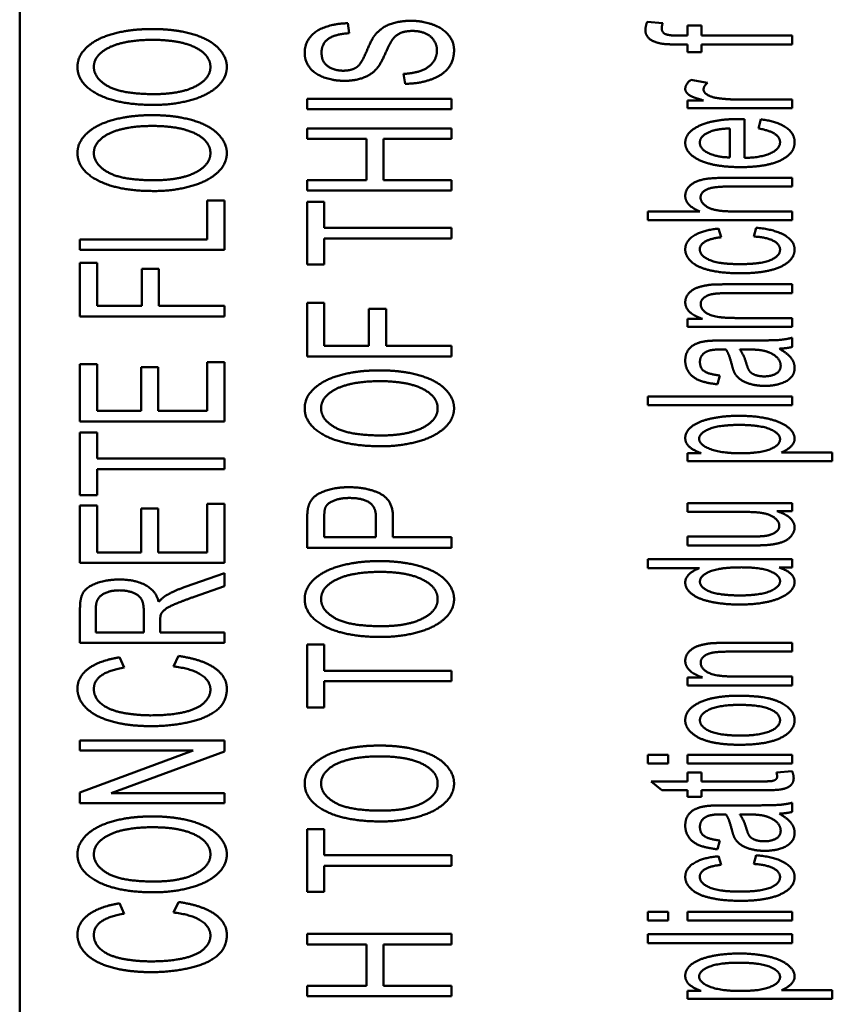
# Paper-space layout 'Layout1' of a CAD drawing. Units: inches. Extents: x 0 to 16.4, y 0 to 10.4.
# Drawn here: x 3.4 to 3.7, y 7.2 to 7.6 of the extents above; entities that cross this region are included whole.
import ezdxf

# ---------------------------------------------------------------- set-up
doc = ezdxf.new("R2010")
doc.units = ezdxf.units.IN
doc.header["$MEASUREMENT"] = 0
doc.layers.add('Viewport3ForCustomObjects_0', color=7, linetype='Continuous')
doc.layers.add('Visible (ANSI)', color=7, linetype='Continuous', lineweight=50)

# ---------------------------------------------------------------- blocks, each defined once
blk = doc.blocks.new('CustomObjectsInViewport3_0')
at = {"layer": 'Visible (ANSI)'}
for p, q in [((-10003.8236, -10010.9986), (-10003.8236, -10005.6186)), ((-10002.7103, -10007.2851), (-10002.7372, -10007.2828)), ((-10003.253, -10007.3027), (-10003.2555, -10007.2854)), ((-10002.6434, -10007.2893), (-10002.6673, -10007.2893)), ((-10002.6673, -10007.2893), (-10002.6673, -10007.3068)), ((-10002.6434, -10007.3068), (-10002.6434, -10007.2893)), ((-10002.6673, -10007.3068), (-10002.6838, -10007.3068)), ((-10002.486, -10007.3068), (-10002.6434, -10007.3068)), ((-10002.486, -10007.3221), (-10002.486, -10007.3068)), ((-10002.6865, -10007.3221), (-10002.6673, -10007.3221)), ((-10002.6673, -10007.3221), (-10002.6673, -10007.3356)), ((-10002.6673, -10007.3356), (-10002.6434, -10007.3356)), ((-10002.6434, -10007.3221), (-10002.486, -10007.3221)), ((-10002.6434, -10007.3356), (-10002.6434, -10007.3221)), ((-10003.1589, -10007.373), (-10003.1562, -10007.3902)), ((-10002.633, -10007.3886), (-10002.6615, -10007.3832)), ((-10003.0758, -10007.4161), (-10003.3258, -10007.4161)), ((-10003.3258, -10007.4161), (-10003.3258, -10007.4342)), ((-10003.0758, -10007.4342), (-10003.0758, -10007.4161)), ((-10002.6398, -10007.4189), (-10002.6673, -10007.4189)), ((-10002.6673, -10007.4189), (-10002.6673, -10007.4326)), ((-10002.486, -10007.4173), (-10002.5809, -10007.4173)), ((-10002.486, -10007.4326), (-10002.486, -10007.4173)), ((-10003.3258, -10007.4342), (-10003.0758, -10007.4342)), ((-10002.6673, -10007.4326), (-10002.486, -10007.4326)), ((-10002.5687, -10007.5185), (-10002.5687, -10007.4511)), ((-10002.5405, -10007.4516), (-10002.5445, -10007.4674)), ((-10003.0758, -10007.4673), (-10003.3258, -10007.4673)), ((-10003.3258, -10007.4673), (-10003.3258, -10007.4855)), ((-10003.0758, -10007.4855), (-10003.0758, -10007.4673)), ((-10002.5939, -10007.4673), (-10002.5939, -10007.5177)), ((-10003.3258, -10007.4855), (-10003.2231, -10007.4855)), ((-10003.2231, -10007.4855), (-10003.2231, -10007.5569)), ((-10003.1936, -10007.5569), (-10003.1936, -10007.4855)), ((-10003.1936, -10007.4855), (-10003.0758, -10007.4855)), ((-10003.2231, -10007.5569), (-10003.3258, -10007.5569)), ((-10003.3258, -10007.5569), (-10003.3258, -10007.575)), ((-10003.0758, -10007.5569), (-10003.1936, -10007.5569)), ((-10003.0758, -10007.575), (-10003.0758, -10007.5569)), ((-10002.486, -10007.5528), (-10002.6008, -10007.5528)), ((-10002.486, -10007.5681), (-10002.486, -10007.5528)), ((-10002.6008, -10007.5681), (-10002.486, -10007.5681)), ((-10003.3258, -10007.575), (-10003.0758, -10007.575)), ((-10003.4692, -10007.5919), (-10003.4988, -10007.5919)), ((-10003.4988, -10007.5919), (-10003.4988, -10007.6593)), ((-10003.4692, -10007.6774), (-10003.4692, -10007.5919)), ((-10003.2963, -10007.5944), (-10003.3258, -10007.5944)), ((-10003.3258, -10007.5944), (-10003.3258, -10007.7029)), ((-10003.2963, -10007.6396), (-10003.2963, -10007.5944)), ((-10002.6463, -10007.6111), (-10002.736, -10007.6111)), ((-10002.736, -10007.6111), (-10002.736, -10007.6264)), ((-10002.486, -10007.6111), (-10002.5851, -10007.6111)), ((-10002.486, -10007.6264), (-10002.486, -10007.6111)), ((-10003.0758, -10007.6396), (-10003.2963, -10007.6396)), ((-10003.0758, -10007.6577), (-10003.0758, -10007.6396)), ((-10002.736, -10007.6264), (-10002.486, -10007.6264)), ((-10002.6093, -10007.6557), (-10002.6139, -10007.6408)), ((-10002.5484, -10007.6393), (-10002.5524, -10007.6544)), ((-10003.4988, -10007.6593), (-10003.7192, -10007.6593)), ((-10003.7192, -10007.6593), (-10003.7192, -10007.6774)), ((-10003.2963, -10007.6577), (-10003.0758, -10007.6577)), ((-10003.2963, -10007.7029), (-10003.2963, -10007.6577)), ((-10003.7192, -10007.6774), (-10003.4692, -10007.6774)), ((-10003.6897, -10007.7001), (-10003.7192, -10007.7001)), ((-10003.7192, -10007.7001), (-10003.7192, -10007.7927)), ((-10003.6897, -10007.7746), (-10003.6897, -10007.7001)), ((-10003.5828, -10007.7102), (-10003.6123, -10007.7102)), ((-10003.6123, -10007.7102), (-10003.6123, -10007.7746)), ((-10003.5828, -10007.7746), (-10003.5828, -10007.7102)), ((-10003.3258, -10007.7029), (-10003.2963, -10007.7029)), ((-10002.486, -10007.7371), (-10002.5973, -10007.7371)), ((-10002.486, -10007.7523), (-10002.486, -10007.7371)), ((-10002.5962, -10007.7523), (-10002.486, -10007.7523)), ((-10003.6123, -10007.7746), (-10003.6897, -10007.7746)), ((-10003.4692, -10007.7746), (-10003.5828, -10007.7746)), ((-10003.4692, -10007.7927), (-10003.4692, -10007.7746)), ((-10003.2963, -10007.7692), (-10003.3258, -10007.7692)), ((-10003.3258, -10007.7692), (-10003.3258, -10007.8618)), ((-10003.2963, -10007.8437), (-10003.2963, -10007.7692)), ((-10003.7192, -10007.7927), (-10003.4692, -10007.7927)), ((-10003.1894, -10007.7793), (-10003.2189, -10007.7793)), ((-10003.2189, -10007.7793), (-10003.2189, -10007.8437)), ((-10003.1894, -10007.8437), (-10003.1894, -10007.7793)), ((-10002.486, -10007.7954), (-10002.5849, -10007.7954)), ((-10002.486, -10007.8106), (-10002.486, -10007.7954)), ((-10002.6415, -10007.7969), (-10002.6673, -10007.7969)), ((-10002.6673, -10007.7969), (-10002.6673, -10007.8106)), ((-10002.6673, -10007.8106), (-10002.486, -10007.8106)), ((-10002.486, -10007.8455), (-10002.486, -10007.8295)), ((-10003.2189, -10007.8437), (-10003.2963, -10007.8437)), ((-10003.0758, -10007.8437), (-10003.1894, -10007.8437)), ((-10003.0758, -10007.8618), (-10003.0758, -10007.8437)), ((-10002.5619, -10007.8343), (-10002.6029, -10007.8343)), ((-10003.3258, -10007.8618), (-10003.0758, -10007.8618)), ((-10002.5769, -10007.8499), (-10002.5657, -10007.8497)), ((-10003.6897, -10007.8752), (-10003.7192, -10007.8752)), ((-10003.7192, -10007.8752), (-10003.7192, -10007.9743)), ((-10003.6897, -10007.9562), (-10003.6897, -10007.8752)), ((-10003.5838, -10007.8804), (-10003.6133, -10007.8804)), ((-10003.6133, -10007.8804), (-10003.6133, -10007.9562)), ((-10003.5838, -10007.9562), (-10003.5838, -10007.8804)), ((-10003.4692, -10007.872), (-10003.4988, -10007.872)), ((-10003.4988, -10007.872), (-10003.4988, -10007.9562)), ((-10003.4692, -10007.9743), (-10003.4692, -10007.872)), ((-10002.6154, -10007.9101), (-10002.6114, -10007.895)), ((-10002.486, -10007.9312), (-10002.736, -10007.9312)), ((-10002.736, -10007.9312), (-10002.736, -10007.9465)), ((-10002.486, -10007.9465), (-10002.486, -10007.9312)), ((-10002.736, -10007.9465), (-10002.486, -10007.9465)), ((-10003.6133, -10007.9562), (-10003.6897, -10007.9562)), ((-10003.4988, -10007.9562), (-10003.5838, -10007.9562)), ((-10003.7192, -10007.9743), (-10003.4692, -10007.9743)), ((-10003.6897, -10007.9936), (-10003.7192, -10007.9936)), ((-10003.7192, -10007.9936), (-10003.7192, -10008.102)), ((-10003.6897, -10008.0387), (-10003.6897, -10007.9936)), ((-10002.6436, -10008.0294), (-10002.6673, -10008.0294)), ((-10002.6673, -10008.0294), (-10002.6673, -10008.0433)), ((-10002.4167, -10008.028), (-10002.5049, -10008.028)), ((-10002.4167, -10008.0433), (-10002.4167, -10008.028)), ((-10003.4692, -10008.0387), (-10003.6897, -10008.0387)), ((-10003.4692, -10008.0568), (-10003.4692, -10008.0387)), ((-10002.6673, -10008.0433), (-10002.4167, -10008.0433)), ((-10003.6897, -10008.0568), (-10003.4692, -10008.0568)), ((-10003.6897, -10008.102), (-10003.6897, -10008.0568)), ((-10003.7192, -10008.102), (-10003.6897, -10008.102)), ((-10003.4692, -10008.1168), (-10003.4988, -10008.1168)), ((-10003.4988, -10008.1168), (-10003.4988, -10008.2011)), ((-10003.4692, -10008.2192), (-10003.4692, -10008.1168)), ((-10002.486, -10008.1157), (-10002.6673, -10008.1157)), ((-10002.6673, -10008.1157), (-10002.6673, -10008.1309)), ((-10002.486, -10008.1294), (-10002.486, -10008.1157)), ((-10003.6897, -10008.1201), (-10003.7192, -10008.1201)), ((-10003.7192, -10008.1201), (-10003.7192, -10008.2192)), ((-10003.6897, -10008.2011), (-10003.6897, -10008.1201)), ((-10003.5838, -10008.1252), (-10003.6133, -10008.1252)), ((-10003.6133, -10008.1252), (-10003.6133, -10008.2011)), ((-10003.5838, -10008.2011), (-10003.5838, -10008.1252)), ((-10002.6673, -10008.1309), (-10002.5703, -10008.1309)), ((-10002.5127, -10008.1294), (-10002.486, -10008.1294)), ((-10003.3258, -10008.1411), (-10003.3258, -10008.1928)), ((-10003.2963, -10008.1747), (-10003.2963, -10008.1396)), ((-10003.2069, -10008.1392), (-10003.2069, -10008.1747)), ((-10003.1774, -10008.1747), (-10003.1774, -10008.1394)), ((-10003.2069, -10008.1747), (-10003.2963, -10008.1747)), ((-10003.0758, -10008.1747), (-10003.1774, -10008.1747)), ((-10003.0758, -10008.1928), (-10003.0758, -10008.1747)), ((-10002.5668, -10008.1736), (-10002.6673, -10008.1736)), ((-10002.6673, -10008.1736), (-10002.6673, -10008.1889)), ((-10003.6133, -10008.2011), (-10003.6897, -10008.2011)), ((-10003.4988, -10008.2011), (-10003.5838, -10008.2011)), ((-10003.3258, -10008.1928), (-10003.0758, -10008.1928)), ((-10002.6673, -10008.1889), (-10002.555, -10008.1889)), ((-10003.7192, -10008.2192), (-10003.4692, -10008.2192)), ((-10002.486, -10008.2129), (-10002.736, -10008.2129)), ((-10002.736, -10008.2129), (-10002.736, -10008.2281)), ((-10002.486, -10008.2272), (-10002.486, -10008.2129)), ((-10003.4692, -10008.2369), (-10003.5373, -10008.2607)), ((-10003.4692, -10008.2596), (-10003.4692, -10008.2369)), ((-10002.736, -10008.2281), (-10002.6465, -10008.2281)), ((-10002.5089, -10008.2272), (-10002.486, -10008.2272)), ((-10003.5213, -10008.2777), (-10003.4692, -10008.2596)), ((-10003.7192, -10008.2969), (-10003.7192, -10008.3577)), ((-10003.6916, -10008.3396), (-10003.6916, -10008.2961)), ((-10003.6089, -10008.3005), (-10003.6089, -10008.3396)), ((-10003.5803, -10008.3396), (-10003.5803, -10008.3184)), ((-10003.6089, -10008.3396), (-10003.6916, -10008.3396)), ((-10003.4692, -10008.3396), (-10003.5803, -10008.3396)), ((-10003.4692, -10008.3577), (-10003.4692, -10008.3396)), ((-10003.7192, -10008.3577), (-10003.4692, -10008.3577)), ((-10002.486, -10008.3575), (-10002.5973, -10008.3575)), ((-10002.486, -10008.3727), (-10002.486, -10008.3575)), ((-10003.2963, -10008.3606), (-10003.3258, -10008.3606)), ((-10003.3258, -10008.3606), (-10003.3258, -10008.4691)), ((-10003.2963, -10008.4058), (-10003.2963, -10008.3606)), ((-10002.5962, -10008.3727), (-10002.486, -10008.3727)), ((-10003.643, -10008.4004), (-10003.6508, -10008.3825)), ((-10003.5487, -10008.3802), (-10003.5571, -10008.3983)), ((-10003.0758, -10008.4058), (-10003.2963, -10008.4058)), ((-10003.0758, -10008.4239), (-10003.0758, -10008.4058)), ((-10003.2963, -10008.4239), (-10003.0758, -10008.4239)), ((-10003.2963, -10008.4691), (-10003.2963, -10008.4239)), ((-10002.6415, -10008.4173), (-10002.6673, -10008.4173)), ((-10002.6673, -10008.4173), (-10002.6673, -10008.4311)), ((-10002.486, -10008.4158), (-10002.5849, -10008.4158)), ((-10002.486, -10008.4311), (-10002.486, -10008.4158)), ((-10002.6673, -10008.4311), (-10002.486, -10008.4311)), ((-10003.3258, -10008.4691), (-10003.2963, -10008.4691)), ((-10003.4692, -10008.5267), (-10003.7192, -10008.5267)), ((-10003.7192, -10008.5267), (-10003.7192, -10008.544)), ((-10003.4692, -10008.5452), (-10003.4692, -10008.5267)), ((-10003.7192, -10008.544), (-10003.523, -10008.544)), ((-10003.523, -10008.544), (-10003.7192, -10008.6163)), ((-10003.6655, -10008.6174), (-10003.4692, -10008.5452)), ((-10002.7008, -10008.5513), (-10002.736, -10008.5513)), ((-10002.736, -10008.5513), (-10002.736, -10008.5665)), ((-10002.7008, -10008.5665), (-10002.7008, -10008.5513)), ((-10002.486, -10008.5513), (-10002.6673, -10008.5513)), ((-10002.6673, -10008.5513), (-10002.6673, -10008.5665)), ((-10002.486, -10008.5665), (-10002.486, -10008.5513)), ((-10002.736, -10008.5665), (-10002.7008, -10008.5665)), ((-10002.6673, -10008.5665), (-10002.486, -10008.5665)), ((-10002.4862, -10008.5797), (-10002.5135, -10008.5818)), ((-10002.6434, -10008.5818), (-10002.6673, -10008.5818)), ((-10002.6673, -10008.5818), (-10002.6673, -10008.5972)), ((-10002.6434, -10008.5972), (-10002.6434, -10008.5818)), ((-10002.6673, -10008.5972), (-10002.7305, -10008.5972)), ((-10002.7305, -10008.5972), (-10002.712, -10008.6125)), ((-10002.712, -10008.6125), (-10002.6673, -10008.6125)), ((-10002.6673, -10008.6125), (-10002.6673, -10008.6237)), ((-10002.5373, -10008.5972), (-10002.6434, -10008.5972)), ((-10002.6434, -10008.6237), (-10002.6434, -10008.6125)), ((-10002.6434, -10008.6125), (-10002.539, -10008.6125)), ((-10003.7192, -10008.6163), (-10003.7192, -10008.6347)), ((-10003.4692, -10008.6174), (-10003.6655, -10008.6174)), ((-10003.4692, -10008.6347), (-10003.4692, -10008.6174)), ((-10002.6673, -10008.6237), (-10002.6434, -10008.6237)), ((-10003.7192, -10008.6347), (-10003.4692, -10008.6347)), ((-10002.5619, -10008.6387), (-10002.6029, -10008.6387)), ((-10002.486, -10008.65), (-10002.486, -10008.634)), ((-10002.5769, -10008.6544), (-10002.5657, -10008.6542)), ((-10003.2963, -10008.6798), (-10003.3258, -10008.6798)), ((-10003.3258, -10008.6798), (-10003.3258, -10008.7882)), ((-10003.2963, -10008.725), (-10003.2963, -10008.6798)), ((-10002.6154, -10008.7146), (-10002.6114, -10008.6995)), ((-10003.0758, -10008.725), (-10003.2963, -10008.725)), ((-10003.0758, -10008.7431), (-10003.0758, -10008.725)), ((-10002.6093, -10008.7415), (-10002.6139, -10008.7266)), ((-10002.5484, -10008.7251), (-10002.5524, -10008.7401)), ((-10003.2963, -10008.7431), (-10003.0758, -10008.7431)), ((-10003.2963, -10008.7882), (-10003.2963, -10008.7431)), ((-10003.3258, -10008.7882), (-10003.2963, -10008.7882)), ((-10003.643, -10008.8261), (-10003.6508, -10008.8081)), ((-10003.5487, -10008.8059), (-10003.5571, -10008.824)), ((-10002.7008, -10008.8226), (-10002.736, -10008.8226)), ((-10002.736, -10008.8226), (-10002.736, -10008.8379)), ((-10002.7008, -10008.8379), (-10002.7008, -10008.8226)), ((-10002.486, -10008.8226), (-10002.6673, -10008.8226)), ((-10002.6673, -10008.8226), (-10002.6673, -10008.8379)), ((-10002.486, -10008.8379), (-10002.486, -10008.8226)), ((-10002.736, -10008.8379), (-10002.7008, -10008.8379)), ((-10002.6673, -10008.8379), (-10002.486, -10008.8379)), ((-10003.0758, -10008.8612), (-10003.3258, -10008.8612)), ((-10003.3258, -10008.8612), (-10003.3258, -10008.8793)), ((-10003.0758, -10008.8793), (-10003.0758, -10008.8612)), ((-10002.486, -10008.8617), (-10002.736, -10008.8617)), ((-10002.736, -10008.8617), (-10002.736, -10008.8769)), ((-10002.486, -10008.8769), (-10002.486, -10008.8617)), ((-10003.3258, -10008.8793), (-10003.2231, -10008.8793)), ((-10003.2231, -10008.8793), (-10003.2231, -10008.9508)), ((-10003.1936, -10008.9508), (-10003.1936, -10008.8793)), ((-10003.1936, -10008.8793), (-10003.0758, -10008.8793)), ((-10002.736, -10008.8769), (-10002.486, -10008.8769)), ((-10003.2231, -10008.9508), (-10003.3258, -10008.9508)), ((-10003.3258, -10008.9508), (-10003.3258, -10008.9689)), ((-10003.0758, -10008.9508), (-10003.1936, -10008.9508)), ((-10003.0758, -10008.9689), (-10003.0758, -10008.9508)), ((-10003.3258, -10008.9689), (-10003.0758, -10008.9689)), ((-10002.6436, -10008.9598), (-10002.6673, -10008.9598)), ((-10002.6673, -10008.9598), (-10002.6673, -10008.9737)), ((-10002.4167, -10008.9585), (-10002.5049, -10008.9585)), ((-10002.4167, -10008.9737), (-10002.4167, -10008.9585)), ((-10002.6673, -10008.9737), (-10002.4167, -10008.9737))]:
    blk.add_line(p, q, dxfattribs=at)
for points in [[(-10003.1465, -10007.2812), (-10003.1665, -10007.2812), (-10003.1974, -10007.2926), (-10003.2075, -10007.3046)], [(-10003.0716, -10007.3319), (-10003.0716, -10007.3172), (-10003.0912, -10007.2938), (-10003.1265, -10007.2812), (-10003.1465, -10007.2812)], [(-10002.7372, -10007.2828), (-10002.7402, -10007.2906), (-10002.7402, -10007.2971)], [(-10003.5939, -10007.2954), (-10003.6314, -10007.2954), (-10003.6905, -10007.3114), (-10003.7236, -10007.3419), (-10003.7236, -10007.3609)], [(-10003.465, -10007.3609), (-10003.465, -10007.3432), (-10003.4959, -10007.3121), (-10003.5559, -10007.2954), (-10003.5939, -10007.2954)], [(-10003.2555, -10007.2854), (-10003.2774, -10007.2858), (-10003.3123, -10007.2983), (-10003.3302, -10007.3216), (-10003.3302, -10007.3368)], [(-10003.1789, -10007.3147), (-10003.173, -10007.3061), (-10003.1555, -10007.2987), (-10003.1436, -10007.2987)], [(-10003.1436, -10007.2987), (-10003.132, -10007.2987), (-10003.1124, -10007.3065), (-10003.1012, -10007.3223), (-10003.1012, -10007.3326)], [(-10002.7402, -10007.2971), (-10002.7402, -10007.3072), (-10002.7254, -10007.3182), (-10002.7136, -10007.3205)], [(-10002.712, -10007.294), (-10002.712, -10007.2899), (-10002.7103, -10007.2851)], [(-10002.6838, -10007.3068), (-10002.7002, -10007.3068), (-10002.712, -10007.3011), (-10002.712, -10007.294)], [(-10003.6952, -10007.3609), (-10003.6952, -10007.3472), (-10003.6703, -10007.3255), (-10003.6247, -10007.3141), (-10003.5942, -10007.3141)], [(-10003.5942, -10007.3141), (-10003.5458, -10007.3141), (-10003.4934, -10007.3405), (-10003.4934, -10007.3611)], [(-10003.301, -10007.3361), (-10003.301, -10007.3202), (-10003.2768, -10007.304), (-10003.253, -10007.3027)], [(-10003.2075, -10007.3046), (-10003.2143, -10007.3128), (-10003.2326, -10007.357), (-10003.2412, -10007.3622)], [(-10003.2069, -10007.3656), (-10003.1995, -10007.358), (-10003.1829, -10007.3202), (-10003.1789, -10007.3147)], [(-10003.2635, -10007.3675), (-10003.2789, -10007.3675), (-10003.301, -10007.3524), (-10003.301, -10007.3361)], [(-10003.1012, -10007.3326), (-10003.1012, -10007.3443), (-10003.116, -10007.3629), (-10003.14, -10007.3719), (-10003.1589, -10007.373)], [(-10003.1562, -10007.3902), (-10003.1311, -10007.3898), (-10003.0914, -10007.3755), (-10003.0716, -10007.3504), (-10003.0716, -10007.3319)], [(-10002.7136, -10007.3205), (-10002.7046, -10007.3221), (-10002.6865, -10007.3221)], [(-10003.3302, -10007.3368), (-10003.3302, -10007.3507), (-10003.313, -10007.3732), (-10003.2803, -10007.385), (-10003.2612, -10007.385)], [(-10003.7236, -10007.3609), (-10003.7236, -10007.3899), (-10003.6533, -10007.4267), (-10003.591, -10007.4267)], [(-10003.5906, -10007.408), (-10003.647, -10007.408), (-10003.6952, -10007.3802), (-10003.6952, -10007.3609)], [(-10003.591, -10007.4267), (-10003.558, -10007.4267), (-10003.4992, -10007.4109), (-10003.465, -10007.3804), (-10003.465, -10007.3609)], [(-10003.4934, -10007.3611), (-10003.4934, -10007.3813), (-10003.5455, -10007.408), (-10003.5906, -10007.408)], [(-10003.2412, -10007.3622), (-10003.25, -10007.3675), (-10003.2635, -10007.3675)], [(-10003.2612, -10007.385), (-10003.2441, -10007.385), (-10003.2162, -10007.3753), (-10003.2069, -10007.3656)], [(-10002.6615, -10007.3832), (-10002.6713, -10007.3912), (-10002.6713, -10007.399)], [(-10002.6713, -10007.399), (-10002.6713, -10007.4046), (-10002.6591, -10007.4135), (-10002.6398, -10007.4189)], [(-10002.6396, -10007.4), (-10002.6396, -10007.3943), (-10002.633, -10007.3886)], [(-10002.6168, -10007.4147), (-10002.6274, -10007.4129), (-10002.6396, -10007.4049), (-10002.6396, -10007.4)], [(-10002.5809, -10007.4173), (-10002.6004, -10007.4173), (-10002.6168, -10007.4147)], [(-10003.5939, -10007.4444), (-10003.6314, -10007.4444), (-10003.6905, -10007.4604), (-10003.7236, -10007.4909), (-10003.7236, -10007.5099)], [(-10003.465, -10007.5099), (-10003.465, -10007.4922), (-10003.4959, -10007.4612), (-10003.5559, -10007.4444), (-10003.5939, -10007.4444)], [(-10002.5769, -10007.4511), (-10002.6217, -10007.4511), (-10002.6713, -10007.4741), (-10002.6713, -10007.4922)], [(-10002.5687, -10007.4511), (-10002.5743, -10007.4511), (-10002.5769, -10007.4511)], [(-10002.482, -10007.4913), (-10002.482, -10007.4756), (-10002.5127, -10007.4552), (-10002.5405, -10007.4516)], [(-10003.6952, -10007.5099), (-10003.6952, -10007.4962), (-10003.6703, -10007.4745), (-10003.6247, -10007.4631), (-10003.5942, -10007.4631)], [(-10003.5942, -10007.4631), (-10003.5458, -10007.4631), (-10003.4934, -10007.4895), (-10003.4934, -10007.5101)], [(-10002.6284, -10007.473), (-10002.6168, -10007.4682), (-10002.5939, -10007.4673)], [(-10002.5445, -10007.4674), (-10002.5251, -10007.4709), (-10002.5072, -10007.4829), (-10002.5072, -10007.4913)], [(-10002.6461, -10007.492), (-10002.6461, -10007.4804), (-10002.6284, -10007.473)], [(-10002.6713, -10007.4922), (-10002.6713, -10007.5109), (-10002.6208, -10007.5343), (-10002.575, -10007.5343)], [(-10002.5939, -10007.5177), (-10002.6177, -10007.517), (-10002.6461, -10007.5025), (-10002.6461, -10007.492)], [(-10002.575, -10007.5343), (-10002.531, -10007.5343), (-10002.482, -10007.5111), (-10002.482, -10007.4913)], [(-10002.5072, -10007.4913), (-10002.5072, -10007.5025), (-10002.5388, -10007.5177), (-10002.5687, -10007.5185)], [(-10003.7236, -10007.5099), (-10003.7236, -10007.5389), (-10003.6533, -10007.5757), (-10003.591, -10007.5757)], [(-10003.5906, -10007.557), (-10003.647, -10007.557), (-10003.6952, -10007.5292), (-10003.6952, -10007.5099)], [(-10003.591, -10007.5757), (-10003.558, -10007.5757), (-10003.4992, -10007.5599), (-10003.465, -10007.5294), (-10003.465, -10007.5099)], [(-10003.4934, -10007.5101), (-10003.4934, -10007.5303), (-10003.5455, -10007.557), (-10003.5906, -10007.557)], [(-10002.6008, -10007.5528), (-10002.6274, -10007.5528), (-10002.6554, -10007.5591), (-10002.6713, -10007.574), (-10002.6713, -10007.5841)], [(-10002.6448, -10007.5871), (-10002.6448, -10007.578), (-10002.6238, -10007.5681), (-10002.6008, -10007.5681)], [(-10002.6713, -10007.5841), (-10002.6713, -10007.6004), (-10002.6463, -10007.6111)], [(-10002.5851, -10007.6111), (-10002.6065, -10007.6111), (-10002.6307, -10007.606), (-10002.6448, -10007.594), (-10002.6448, -10007.5871)], [(-10002.6139, -10007.6408), (-10002.6413, -10007.6435), (-10002.6713, -10007.6622), (-10002.6713, -10007.6769)], [(-10002.482, -10007.6769), (-10002.482, -10007.6622), (-10002.5173, -10007.6418), (-10002.5484, -10007.6393)], [(-10002.6461, -10007.6763), (-10002.6461, -10007.6687), (-10002.6276, -10007.6578), (-10002.6093, -10007.6557)], [(-10002.5524, -10007.6544), (-10002.5293, -10007.6559), (-10002.5072, -10007.6681), (-10002.5072, -10007.677)], [(-10002.6713, -10007.6769), (-10002.6713, -10007.6885), (-10002.6493, -10007.7083), (-10002.6053, -10007.718), (-10002.576, -10007.718)], [(-10002.5768, -10007.7022), (-10002.6128, -10007.7022), (-10002.6461, -10007.6877), (-10002.6461, -10007.6763)], [(-10002.576, -10007.718), (-10002.5306, -10007.718), (-10002.482, -10007.6955), (-10002.482, -10007.6769)], [(-10002.5072, -10007.677), (-10002.5072, -10007.6883), (-10002.5404, -10007.7022), (-10002.5768, -10007.7022)], [(-10002.6272, -10007.7378), (-10002.6404, -10007.7394), (-10002.6594, -10007.746), (-10002.6713, -10007.7599), (-10002.6713, -10007.7681)], [(-10002.5973, -10007.7371), (-10002.6187, -10007.7371), (-10002.6272, -10007.7378)], [(-10002.6446, -10007.7712), (-10002.6446, -10007.7651), (-10002.6335, -10007.7559), (-10002.6149, -10007.7523), (-10002.5962, -10007.7523)], [(-10002.6713, -10007.7681), (-10002.6713, -10007.787), (-10002.6415, -10007.7969)], [(-10002.5849, -10007.7954), (-10002.6196, -10007.7954), (-10002.6446, -10007.7811), (-10002.6446, -10007.7712)], [(-10002.486, -10007.8295), (-10002.4965, -10007.8323), (-10002.5192, -10007.8343), (-10002.5619, -10007.8343)], [(-10002.6312, -10007.835), (-10002.6438, -10007.8363), (-10002.6604, -10007.8432), (-10002.6713, -10007.8577), (-10002.6713, -10007.8693)], [(-10002.6029, -10007.8343), (-10002.6232, -10007.8343), (-10002.6312, -10007.835)], [(-10002.5083, -10007.8485), (-10002.4956, -10007.8478), (-10002.486, -10007.8455)], [(-10002.6459, -10007.8714), (-10002.6459, -10007.86), (-10002.6354, -10007.8541)], [(-10002.6354, -10007.8541), (-10002.6278, -10007.8497), (-10002.609, -10007.8497)], [(-10002.609, -10007.8497), (-10002.6072, -10007.8497), (-10002.6009, -10007.8497)], [(-10002.6009, -10007.8497), (-10002.5949, -10007.8586), (-10002.5905, -10007.8771)], [(-10002.5653, -10007.8748), (-10002.5701, -10007.8583), (-10002.5769, -10007.8499)], [(-10002.5657, -10007.8497), (-10002.5455, -10007.8497), (-10002.535, -10007.8522)], [(-10002.535, -10007.8522), (-10002.5215, -10007.8554), (-10002.5061, -10007.8693), (-10002.5061, -10007.8781)], [(-10002.482, -10007.8819), (-10002.482, -10007.8727), (-10002.4939, -10007.8569), (-10002.5083, -10007.8485)], [(-10002.6713, -10007.8693), (-10002.6713, -10007.8809), (-10002.6585, -10007.8987), (-10002.6347, -10007.908), (-10002.6154, -10007.9101)], [(-10002.6114, -10007.895), (-10002.6307, -10007.8926), (-10002.6459, -10007.8823), (-10002.6459, -10007.8714)], [(-10002.5905, -10007.8771), (-10002.5882, -10007.8863), (-10002.5857, -10007.8908)], [(-10002.5346, -10007.8964), (-10002.5426, -10007.8964), (-10002.5558, -10007.8922), (-10002.5626, -10007.8844), (-10002.5653, -10007.8748)], [(-10002.5061, -10007.8781), (-10002.5061, -10007.887), (-10002.5224, -10007.8964), (-10002.5346, -10007.8964)], [(-10003.2004, -10007.886), (-10003.238, -10007.886), (-10003.297, -10007.902), (-10003.3302, -10007.9325), (-10003.3302, -10007.9515)], [(-10003.0716, -10007.9515), (-10003.0716, -10007.9338), (-10003.1025, -10007.9028), (-10003.1625, -10007.886), (-10003.2004, -10007.886)], [(-10002.5857, -10007.8908), (-10002.5825, -10007.8969), (-10002.5691, -10007.9067), (-10002.5472, -10007.9128), (-10002.5339, -10007.9128)], [(-10002.5339, -10007.9128), (-10002.5112, -10007.9128), (-10002.482, -10007.8968), (-10002.482, -10007.8819)], [(-10003.3018, -10007.9515), (-10003.3018, -10007.9378), (-10003.2768, -10007.9161), (-10003.2313, -10007.9047), (-10003.2008, -10007.9047)], [(-10003.2008, -10007.9047), (-10003.1524, -10007.9047), (-10003.1, -10007.9311), (-10003.1, -10007.9517)], [(-10003.3302, -10007.9515), (-10003.3302, -10007.9805), (-10003.2599, -10008.0173), (-10003.1976, -10008.0173)], [(-10003.1972, -10007.9986), (-10003.2536, -10007.9986), (-10003.3018, -10007.9708), (-10003.3018, -10007.9515)], [(-10003.1976, -10008.0173), (-10003.1646, -10008.0173), (-10003.1057, -10008.0015), (-10003.0716, -10007.971), (-10003.0716, -10007.9515)], [(-10003.1, -10007.9517), (-10003.1, -10007.9719), (-10003.152, -10007.9986), (-10003.1972, -10007.9986)], [(-10002.5781, -10007.9646), (-10002.604, -10007.9646), (-10002.6474, -10007.9737), (-10002.6713, -10007.9915), (-10002.6713, -10008.0031)], [(-10002.482, -10008.0042), (-10002.482, -10007.9937), (-10002.5057, -10007.9747), (-10002.5503, -10007.9646), (-10002.5781, -10007.9646)], [(-10002.6473, -10008.0044), (-10002.6473, -10007.9947), (-10002.6128, -10007.9804), (-10002.5781, -10007.9804)], [(-10002.5781, -10007.9804), (-10002.5419, -10007.9804), (-10002.5072, -10007.9949), (-10002.5072, -10008.0052)], [(-10002.6713, -10008.0031), (-10002.6713, -10008.0118), (-10002.6575, -10008.0244), (-10002.6436, -10008.0294)], [(-10002.5756, -10008.0294), (-10002.6107, -10008.0294), (-10002.6473, -10008.0143), (-10002.6473, -10008.0044)], [(-10002.5072, -10008.0052), (-10002.5072, -10008.0153), (-10002.5405, -10008.0294), (-10002.5756, -10008.0294)], [(-10002.5049, -10008.028), (-10002.495, -10008.024), (-10002.482, -10008.0118), (-10002.482, -10008.0042)], [(-10003.2534, -10008.0882), (-10003.2721, -10008.0882), (-10003.3031, -10008.0965), (-10003.3203, -10008.1101), (-10003.3233, -10008.1202)], [(-10003.1774, -10008.1394), (-10003.1774, -10008.1105), (-10003.2216, -10008.0882), (-10003.2534, -10008.0882)], [(-10003.294, -10008.1226), (-10003.2906, -10008.1156), (-10003.2681, -10008.1068), (-10003.2525, -10008.1068)], [(-10003.2525, -10008.1068), (-10003.2307, -10008.1068), (-10003.2069, -10008.1217), (-10003.2069, -10008.1392)], [(-10003.3233, -10008.1202), (-10003.3258, -10008.1274), (-10003.3258, -10008.1411)], [(-10003.2963, -10008.1396), (-10003.2963, -10008.1272), (-10003.294, -10008.1226)], [(-10002.5703, -10008.1309), (-10002.547, -10008.1309), (-10002.5226, -10008.1359), (-10002.5085, -10008.1481), (-10002.5085, -10008.1549)], [(-10002.482, -10008.158), (-10002.482, -10008.1399), (-10002.5127, -10008.1294)], [(-10002.5085, -10008.1549), (-10002.5085, -10008.1618), (-10002.5223, -10008.1711), (-10002.5344, -10008.1727)], [(-10002.5264, -10008.1879), (-10002.5129, -10008.1866), (-10002.4942, -10008.1799), (-10002.482, -10008.166), (-10002.482, -10008.158)], [(-10002.5344, -10008.1727), (-10002.5428, -10008.1736), (-10002.5668, -10008.1736)], [(-10002.555, -10008.1889), (-10002.5354, -10008.1889), (-10002.5264, -10008.1879)], [(-10003.2004, -10008.216), (-10003.238, -10008.216), (-10003.297, -10008.232), (-10003.3302, -10008.2625), (-10003.3302, -10008.2816)], [(-10003.0716, -10008.2816), (-10003.0716, -10008.2638), (-10003.1025, -10008.2328), (-10003.1625, -10008.216), (-10003.2004, -10008.216)], [(-10003.3018, -10008.2816), (-10003.3018, -10008.2678), (-10003.2768, -10008.2461), (-10003.2313, -10008.2347), (-10003.2008, -10008.2347)], [(-10003.2008, -10008.2347), (-10003.1524, -10008.2347), (-10003.1, -10008.2612), (-10003.1, -10008.2818)], [(-10002.6465, -10008.2281), (-10002.6575, -10008.2321), (-10002.6713, -10008.2449), (-10002.6713, -10008.2531)], [(-10002.6459, -10008.2516), (-10002.6459, -10008.2411), (-10002.611, -10008.2268), (-10002.5739, -10008.2268)], [(-10002.5739, -10008.2268), (-10002.5402, -10008.2268), (-10002.5072, -10008.2409), (-10002.5072, -10008.2508)], [(-10002.482, -10008.2523), (-10002.482, -10008.2357), (-10002.5089, -10008.2272)], [(-10003.651, -10008.2479), (-10003.6716, -10008.2479), (-10003.7057, -10008.2594), (-10003.7192, -10008.2784), (-10003.7192, -10008.2969)], [(-10003.583, -10008.2866), (-10003.588, -10008.2668), (-10003.6243, -10008.2479), (-10003.651, -10008.2479)], [(-10002.6713, -10008.2531), (-10002.6713, -10008.2641), (-10002.6478, -10008.2822), (-10002.6036, -10008.2912), (-10002.5766, -10008.2912)], [(-10002.5766, -10008.2754), (-10002.6124, -10008.2754), (-10002.6459, -10008.2617), (-10002.6459, -10008.2516)], [(-10002.5072, -10008.2508), (-10002.5072, -10008.2607), (-10002.5417, -10008.2754), (-10002.5766, -10008.2754)], [(-10002.5766, -10008.2912), (-10002.5487, -10008.2912), (-10002.5059, -10008.2813), (-10002.482, -10008.2632), (-10002.482, -10008.2523)], [(-10003.6916, -10008.2961), (-10003.6916, -10008.2807), (-10003.6687, -10008.2666), (-10003.651, -10008.2666)], [(-10003.651, -10008.2666), (-10003.639, -10008.2666), (-10003.6182, -10008.2738), (-10003.6089, -10008.2879), (-10003.6089, -10008.3005)], [(-10003.5373, -10008.2607), (-10003.5573, -10008.2677), (-10003.5706, -10008.2758)], [(-10003.5706, -10008.2758), (-10003.5767, -10008.2794), (-10003.583, -10008.2866)], [(-10003.5792, -10008.3083), (-10003.5773, -10008.3041), (-10003.5676, -10008.296), (-10003.5437, -10008.2857), (-10003.5213, -10008.2777)], [(-10003.3302, -10008.2816), (-10003.3302, -10008.3105), (-10003.2599, -10008.3473), (-10003.1976, -10008.3473)], [(-10003.1972, -10008.3286), (-10003.2536, -10008.3286), (-10003.3018, -10008.3008), (-10003.3018, -10008.2816)], [(-10003.1976, -10008.3473), (-10003.1646, -10008.3473), (-10003.1057, -10008.3315), (-10003.0716, -10008.301), (-10003.0716, -10008.2816)], [(-10003.1, -10008.2818), (-10003.1, -10008.302), (-10003.152, -10008.3286), (-10003.1972, -10008.3286)], [(-10003.5803, -10008.3184), (-10003.5803, -10008.3114), (-10003.5792, -10008.3083)], [(-10002.6272, -10008.3583), (-10002.6404, -10008.3598), (-10002.6594, -10008.3665), (-10002.6713, -10008.3804), (-10002.6713, -10008.3886)], [(-10002.5973, -10008.3575), (-10002.6187, -10008.3575), (-10002.6272, -10008.3583)], [(-10002.6446, -10008.3916), (-10002.6446, -10008.3855), (-10002.6335, -10008.3764), (-10002.6149, -10008.3727), (-10002.5962, -10008.3727)], [(-10003.6508, -10008.3825), (-10003.6853, -10008.388), (-10003.7236, -10008.4162), (-10003.7236, -10008.4368)], [(-10003.465, -10008.437), (-10003.465, -10008.4156), (-10003.5079, -10008.3859), (-10003.5487, -10008.3802)], [(-10002.6713, -10008.3886), (-10002.6713, -10008.4074), (-10002.6415, -10008.4173)], [(-10002.5849, -10008.4158), (-10002.6196, -10008.4158), (-10002.6446, -10008.4015), (-10002.6446, -10008.3916)], [(-10003.6952, -10008.4371), (-10003.6952, -10008.4234), (-10003.6703, -10008.4051), (-10003.643, -10008.4004)], [(-10003.5571, -10008.3983), (-10003.5255, -10008.4021), (-10003.4934, -10008.4232), (-10003.4934, -10008.4385)], [(-10003.7236, -10008.4368), (-10003.7236, -10008.4549), (-10003.6935, -10008.4852), (-10003.6352, -10008.5016), (-10003.5961, -10008.5016)], [(-10003.5963, -10008.4829), (-10003.6211, -10008.4829), (-10003.6676, -10008.4743), (-10003.6952, -10008.453), (-10003.6952, -10008.4371)], [(-10003.4934, -10008.4385), (-10003.4934, -10008.4511), (-10003.5169, -10008.4726), (-10003.5645, -10008.4829), (-10003.5963, -10008.4829)], [(-10003.5961, -10008.5016), (-10003.5603, -10008.5016), (-10003.498, -10008.4871), (-10003.465, -10008.4593), (-10003.465, -10008.437)], [(-10002.5792, -10008.449), (-10002.6223, -10008.449), (-10002.6713, -10008.4726), (-10002.6713, -10008.4913)], [(-10002.482, -10008.4913), (-10002.482, -10008.4794), (-10002.5042, -10008.4594), (-10002.5444, -10008.449), (-10002.5792, -10008.449)], [(-10002.6459, -10008.4913), (-10002.6459, -10008.48), (-10002.6112, -10008.4648), (-10002.5777, -10008.4648)], [(-10002.5777, -10008.4648), (-10002.5421, -10008.4648), (-10002.5072, -10008.4798), (-10002.5072, -10008.4913)], [(-10002.6713, -10008.4913), (-10002.6713, -10008.508), (-10002.6511, -10008.5198)], [(-10002.5766, -10008.5179), (-10002.6114, -10008.5179), (-10002.6459, -10008.5029), (-10002.6459, -10008.4913)], [(-10002.5768, -10008.5338), (-10002.5308, -10008.5338), (-10002.482, -10008.5103), (-10002.482, -10008.4913)], [(-10002.5072, -10008.4913), (-10002.5072, -10008.5029), (-10002.5419, -10008.5179), (-10002.5766, -10008.5179)], [(-10002.6511, -10008.5198), (-10002.6269, -10008.5338), (-10002.5768, -10008.5338)], [(-10003.2004, -10008.5352), (-10003.238, -10008.5352), (-10003.297, -10008.5512), (-10003.3302, -10008.5817), (-10003.3302, -10008.6007)], [(-10003.0716, -10008.6007), (-10003.0716, -10008.583), (-10003.1025, -10008.552), (-10003.1625, -10008.5352), (-10003.2004, -10008.5352)], [(-10003.3018, -10008.6007), (-10003.3018, -10008.587), (-10003.2768, -10008.5653), (-10003.2313, -10008.5539), (-10003.2008, -10008.5539)], [(-10003.2008, -10008.5539), (-10003.1524, -10008.5539), (-10003.1, -10008.5803), (-10003.1, -10008.6009)], [(-10002.4836, -10008.5913), (-10002.4836, -10008.5862), (-10002.4862, -10008.5797)], [(-10002.539, -10008.6125), (-10002.5114, -10008.6125), (-10002.4942, -10008.6086), (-10002.4836, -10008.5995), (-10002.4836, -10008.5913)], [(-10002.5122, -10008.5884), (-10002.5122, -10008.5919), (-10002.5165, -10008.5955), (-10002.5242, -10008.5972), (-10002.5373, -10008.5972)], [(-10002.5135, -10008.5818), (-10002.5122, -10008.586), (-10002.5122, -10008.5884)], [(-10003.3302, -10008.6007), (-10003.3302, -10008.6297), (-10003.2599, -10008.6665), (-10003.1976, -10008.6665)], [(-10003.1972, -10008.6478), (-10003.2536, -10008.6478), (-10003.3018, -10008.62), (-10003.3018, -10008.6007)], [(-10003.1976, -10008.6665), (-10003.1646, -10008.6665), (-10003.1057, -10008.6507), (-10003.0716, -10008.6202), (-10003.0716, -10008.6007)], [(-10003.1, -10008.6009), (-10003.1, -10008.6211), (-10003.152, -10008.6478), (-10003.1972, -10008.6478)], [(-10002.6312, -10008.6395), (-10002.6438, -10008.6408), (-10002.6604, -10008.6477), (-10002.6713, -10008.6622), (-10002.6713, -10008.6738)], [(-10002.6029, -10008.6387), (-10002.6232, -10008.6387), (-10002.6312, -10008.6395)], [(-10002.486, -10008.634), (-10002.4965, -10008.6368), (-10002.5192, -10008.6387), (-10002.5619, -10008.6387)], [(-10003.5939, -10008.6578), (-10003.6314, -10008.6578), (-10003.6905, -10008.6738), (-10003.7236, -10008.7043), (-10003.7236, -10008.7234)], [(-10003.465, -10008.7234), (-10003.465, -10008.7056), (-10003.4959, -10008.6746), (-10003.5559, -10008.6578), (-10003.5939, -10008.6578)], [(-10002.6459, -10008.6759), (-10002.6459, -10008.6645), (-10002.6354, -10008.6586)], [(-10002.6354, -10008.6586), (-10002.6278, -10008.6542), (-10002.609, -10008.6542)], [(-10002.609, -10008.6542), (-10002.6072, -10008.6542), (-10002.6009, -10008.6542)], [(-10002.6009, -10008.6542), (-10002.5949, -10008.6631), (-10002.5905, -10008.6816)], [(-10002.5653, -10008.6793), (-10002.5701, -10008.6628), (-10002.5769, -10008.6544)], [(-10002.5657, -10008.6542), (-10002.5455, -10008.6542), (-10002.535, -10008.6567)], [(-10002.535, -10008.6567), (-10002.5215, -10008.6599), (-10002.5061, -10008.6738), (-10002.5061, -10008.6826)], [(-10002.5083, -10008.653), (-10002.4956, -10008.6523), (-10002.486, -10008.65)], [(-10002.482, -10008.6864), (-10002.482, -10008.6772), (-10002.4939, -10008.6614), (-10002.5083, -10008.653)], [(-10003.6952, -10008.7234), (-10003.6952, -10008.7096), (-10003.6703, -10008.6879), (-10003.6247, -10008.6765), (-10003.5942, -10008.6765)], [(-10003.5942, -10008.6765), (-10003.5458, -10008.6765), (-10003.4934, -10008.703), (-10003.4934, -10008.7235)], [(-10002.6713, -10008.6738), (-10002.6713, -10008.6854), (-10002.6585, -10008.7032), (-10002.6347, -10008.7125), (-10002.6154, -10008.7146)], [(-10002.6114, -10008.6995), (-10002.6307, -10008.6971), (-10002.6459, -10008.6868), (-10002.6459, -10008.6759)], [(-10002.5905, -10008.6816), (-10002.5882, -10008.6908), (-10002.5857, -10008.6953)], [(-10002.5346, -10008.7009), (-10002.5426, -10008.7009), (-10002.5558, -10008.6967), (-10002.5626, -10008.6889), (-10002.5653, -10008.6793)], [(-10002.5857, -10008.6953), (-10002.5825, -10008.7014), (-10002.5691, -10008.7112), (-10002.5472, -10008.7173), (-10002.5339, -10008.7173)], [(-10002.5061, -10008.6826), (-10002.5061, -10008.6915), (-10002.5224, -10008.7009), (-10002.5346, -10008.7009)], [(-10002.5339, -10008.7173), (-10002.5112, -10008.7173), (-10002.482, -10008.7012), (-10002.482, -10008.6864)], [(-10003.7236, -10008.7234), (-10003.7236, -10008.7523), (-10003.6533, -10008.7891), (-10003.591, -10008.7891)], [(-10003.5906, -10008.7704), (-10003.647, -10008.7704), (-10003.6952, -10008.7426), (-10003.6952, -10008.7234)], [(-10003.591, -10008.7891), (-10003.558, -10008.7891), (-10003.4992, -10008.7733), (-10003.465, -10008.7428), (-10003.465, -10008.7234)], [(-10003.4934, -10008.7235), (-10003.4934, -10008.7437), (-10003.5455, -10008.7704), (-10003.5906, -10008.7704)], [(-10002.6139, -10008.7266), (-10002.6413, -10008.7293), (-10002.6713, -10008.7479), (-10002.6713, -10008.7626)], [(-10002.482, -10008.7626), (-10002.482, -10008.7479), (-10002.5173, -10008.7275), (-10002.5484, -10008.7251)], [(-10002.6461, -10008.762), (-10002.6461, -10008.7544), (-10002.6276, -10008.7436), (-10002.6093, -10008.7415)], [(-10002.5524, -10008.7401), (-10002.5293, -10008.7416), (-10002.5072, -10008.7538), (-10002.5072, -10008.7628)], [(-10002.6713, -10008.7626), (-10002.6713, -10008.7742), (-10002.6493, -10008.794), (-10002.6053, -10008.8038), (-10002.576, -10008.8038)], [(-10002.5768, -10008.7879), (-10002.6128, -10008.7879), (-10002.6461, -10008.7735), (-10002.6461, -10008.762)], [(-10002.5072, -10008.7628), (-10002.5072, -10008.774), (-10002.5404, -10008.7879), (-10002.5768, -10008.7879)], [(-10002.576, -10008.8038), (-10002.5306, -10008.8038), (-10002.482, -10008.7813), (-10002.482, -10008.7626)], [(-10003.6508, -10008.8081), (-10003.6853, -10008.8137), (-10003.7236, -10008.8419), (-10003.7236, -10008.8625)], [(-10003.465, -10008.8626), (-10003.465, -10008.8413), (-10003.5079, -10008.8116), (-10003.5487, -10008.8059)], [(-10003.6952, -10008.8628), (-10003.6952, -10008.8491), (-10003.6703, -10008.8308), (-10003.643, -10008.8261)], [(-10003.5571, -10008.824), (-10003.5255, -10008.8278), (-10003.4934, -10008.8489), (-10003.4934, -10008.8642)], [(-10003.7236, -10008.8625), (-10003.7236, -10008.8806), (-10003.6935, -10008.9109), (-10003.6352, -10008.9272), (-10003.5961, -10008.9272)], [(-10003.5963, -10008.9086), (-10003.6211, -10008.9086), (-10003.6676, -10008.9), (-10003.6952, -10008.8786), (-10003.6952, -10008.8628)], [(-10003.4934, -10008.8642), (-10003.4934, -10008.8767), (-10003.5169, -10008.8983), (-10003.5645, -10008.9086), (-10003.5963, -10008.9086)], [(-10003.5961, -10008.9272), (-10003.5603, -10008.9272), (-10003.498, -10008.9128), (-10003.465, -10008.8849), (-10003.465, -10008.8626)], [(-10002.5781, -10008.895), (-10002.604, -10008.895), (-10002.6474, -10008.9042), (-10002.6713, -10008.9219), (-10002.6713, -10008.9335)], [(-10002.482, -10008.9347), (-10002.482, -10008.9242), (-10002.5057, -10008.9051), (-10002.5503, -10008.895), (-10002.5781, -10008.895)], [(-10002.6473, -10008.9349), (-10002.6473, -10008.9251), (-10002.6128, -10008.9109), (-10002.5781, -10008.9109)], [(-10002.5781, -10008.9109), (-10002.5419, -10008.9109), (-10002.5072, -10008.9253), (-10002.5072, -10008.9356)], [(-10002.6713, -10008.9335), (-10002.6713, -10008.9423), (-10002.6575, -10008.9549), (-10002.6436, -10008.9598)], [(-10002.5756, -10008.9598), (-10002.6107, -10008.9598), (-10002.6473, -10008.9448), (-10002.6473, -10008.9349)], [(-10002.5072, -10008.9356), (-10002.5072, -10008.9457), (-10002.5405, -10008.9598), (-10002.5756, -10008.9598)], [(-10002.5049, -10008.9585), (-10002.495, -10008.9545), (-10002.482, -10008.9423), (-10002.482, -10008.9347)]]:
    blk.add_open_spline(points, degree=2, dxfattribs=at)

psp = doc.layouts.get("Layout1")

# ---------------------------------------------------------------- block references
at = {"layer": 'Viewport3ForCustomObjects_0', "xscale": 0.2499999999999733, "yscale": 0.2499999999999733, "zscale": 0.2499999999999733}
psp.add_blockref('CustomObjectsInViewport3_0', (2504.34505, 2509.40021), dxfattribs=at)

doc.saveas('drawing.dxf')
